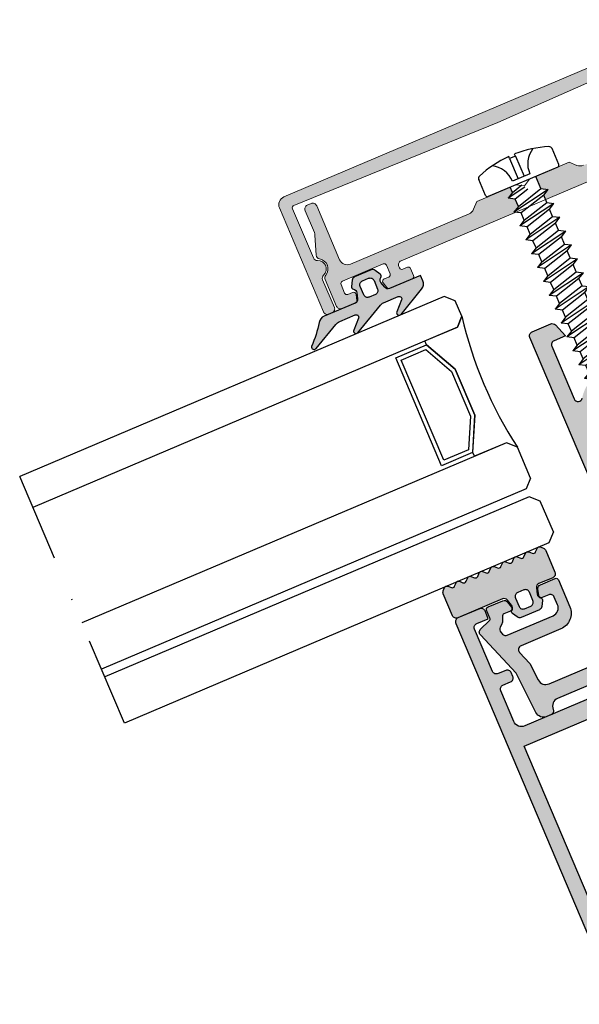
# Model space of a CAD drawing. Units: millimetres. Extents: x 174 to 3388, y 523 to 3693.
# Drawn here: x 554 to 621, y 3347 to 3465 of the extents above; entities that cross this region are included whole.
import ezdxf

# ---------------------------------------------------------------- set-up
doc = ezdxf.new("R2010")
doc.units = ezdxf.units.MM
doc.header["$LTSCALE"] = 0.838525
doc.linetypes.add('DASHDOT', pattern=[25.4, 12.7, -6.35, 0, -6.35])
for name, color, linetype in [('100a', 252, 'Continuous'), ('100c', 252, 'DASHDOT'), ('25C', 3, 'Continuous'), ('rubber', 253, 'Continuous'), ('Visible (ISO)', 7, 'Continuous')]:
    doc.layers.add(name, color=color, linetype=linetype)
doc.layers.add('viewport', color=253, linetype='Continuous', lineweight=5, plot=False)

# ---------------------------------------------------------------- blocks, each defined once
blk = doc.blocks.new('A-GS-502')
at = {"layer": 'rubber'}
h = blk.add_hatch(color=256, dxfattribs=at)
h.paths.add_polyline_path([(13.3, 6.22, 0.198912), (13.15, 6.57), (12.86, 6.86, 0.414214), (12.44, 6.86), (12.11, 6.54, -0.414214), (11.69, 6.54), (11.36, 6.86, 0.414214), (10.94, 6.86), (10.61, 6.54, -0.414214), (10.19, 6.54), (9.86, 6.86, 0.414214), (9.44, 6.86), (9.11, 6.54, -0.414214), (8.69, 6.54), (8.36, 6.86, 0.414214), (7.94, 6.86), (7.61, 6.54, -0.414214), (7.19, 6.54), (6.86, 6.86, 0.414214), (6.44, 6.86), (6.11, 6.54, -0.414214), (5.69, 6.54), (5.36, 6.86, 0.414214), (4.94, 6.86), (4.61, 6.54, -0.414214), (4.19, 6.54), (3.86, 6.86, 0.414214), (3.44, 6.86), (3.11, 6.54, -0.414214), (2.69, 6.54), (2.36, 6.86, 0.414214), (1.94, 6.86), (1.61, 6.54, -0.414214), (1.19, 6.54), (0.86, 6.86, 0.414214), (0.44, 6.86), (0.15, 6.57, 0.198912), (0, 6.22), (0, 3.4, 0.414214), (0.5, 2.9), (2.29, 2.9, -0.334595), (2.77, 2.54), (2.98, 1.8, -0.323816), (2.78, 1.25, 0.392757), (2.69, 0.85), (3.04, 0.25, 0.267949), (3.47, 0), (5.83, 0, 0.267949), (6.26, 0.25), (6.61, 0.85, 0.392757), (6.52, 1.25, -0.323816), (6.32, 1.8), (6.53, 2.54, -0.334595), (7.01, 2.9), (12.8, 2.9, 0.414214), (13.3, 3.4)])
h.paths.add_polyline_path([(5.55, 2.4), (5.55, 1.3, -0.414214), (5.05, 0.8), (4.25, 0.8, -0.414214), (3.75, 1.3), (3.75, 2.4, -0.414214), (4.25, 2.9), (5.05, 2.9, -0.414214)], flags=16)
for points in [[(13.3, 6.22, 0.198912), (13.15, 6.57), (12.86, 6.86, 0.414214), (12.44, 6.86), (12.11, 6.54, -0.414214), (11.69, 6.54), (11.36, 6.86, 0.414214), (10.94, 6.86), (10.61, 6.54, -0.414214), (10.19, 6.54), (9.86, 6.86, 0.414214), (9.44, 6.86), (9.11, 6.54, -0.414214), (8.69, 6.54), (8.36, 6.86, 0.414214), (7.94, 6.86), (7.61, 6.54, -0.414214), (7.19, 6.54), (6.86, 6.86, 0.414214), (6.44, 6.86), (6.11, 6.54, -0.414214), (5.69, 6.54), (5.36, 6.86, 0.414214), (4.94, 6.86), (4.61, 6.54, -0.414214), (4.19, 6.54), (3.86, 6.86, 0.414214), (3.44, 6.86), (3.11, 6.54, -0.414214), (2.69, 6.54), (2.36, 6.86, 0.414214), (1.94, 6.86), (1.61, 6.54, -0.414214), (1.19, 6.54), (0.86, 6.86, 0.414214), (0.44, 6.86), (0.15, 6.57, 0.198912), (0, 6.22), (0, 3.4, 0.414214), (0.5, 2.9), (2.29, 2.9, -0.334595), (2.77, 2.54), (2.98, 1.8, -0.323816), (2.78, 1.25, 0.392757), (2.69, 0.85), (3.04, 0.25, 0.267949), (3.47, 0), (5.83, 0, 0.267949), (6.26, 0.25), (6.61, 0.85, 0.392757), (6.52, 1.25, -0.323816), (6.32, 1.8), (6.53, 2.54, -0.334595), (7.01, 2.9), (12.8, 2.9, 0.414214), (13.3, 3.4), (13.3, 6.22)], [(3.75, 2.4, -0.414214), (4.25, 2.9), (5.05, 2.9, -0.414214), (5.55, 2.4), (5.55, 1.3, -0.414214), (5.05, 0.8), (4.25, 0.8, -0.414214), (3.75, 1.3), (3.75, 2.4)]]:
    blk.add_lwpolyline(points, format="xyb", close=True)
blk = doc.blocks.new('10X50TP')
at = {"layer": '100a'}
for p, q in [((-0.38, 3.19), (-0.38, 3.45)), ((0.38, 3.19), (-0.38, 3.19)), ((-0.38, 3.19), (-0.38, 0.56)), ((0.38, 3.19), (0.38, 3.45)), ((0.38, 3.19), (0.38, 0.56)), ((-4.75, 0.23), (-4.75, 2.31)), ((4.75, 0.23), (4.75, 2.31)), ((4.52, 0), (-4.52, 0)), ((-1.65, -0.68), (-1.65, 0)), ((1.14, 0.56), (-1.14, 0.56)), ((1.65, -1.58), (1.65, 0)), ((-0.03, -0.67), (-2.4, -1.11)), ((-1.65, -0.68), (-2.4, -1.11)), ((-1.65, -1.54), (-2.4, -1.11)), ((-1.65, -0.68), (-0.25, -0.29)), ((0.19, -1.04), (-1.65, -1.54)), ((2.4, -2.01), (-2.4, -2.91)), ((-1.65, -2.48), (-1.65, -1.54)), ((-1.65, -2.48), (1.65, -1.58)), ((1.65, -1.58), (2.4, -2.01)), ((1.65, -2.44), (2.4, -2.01)), ((-1.65, -2.48), (-2.4, -2.91)), ((-1.65, -3.34), (-2.4, -2.91)), ((1.65, -2.44), (-1.65, -3.34)), ((-1.65, -4.28), (-1.65, -3.34)), ((-1.65, -4.28), (1.65, -3.38)), ((1.65, -3.38), (1.65, -2.44)), ((1.65, -3.38), (2.4, -3.81)), ((2.4, -3.81), (-2.4, -4.71)), ((-1.65, -4.28), (-2.4, -4.71)), ((1.65, -4.24), (-1.65, -5.14)), ((1.65, -4.24), (2.4, -3.81)), ((1.65, -5.18), (1.65, -4.24)), ((-1.65, -5.14), (-2.4, -4.71)), ((2.4, -5.61), (-2.4, -6.51)), ((-1.65, -6.08), (-1.65, -5.14)), ((-1.65, -6.08), (1.65, -5.18)), ((1.65, -5.18), (2.4, -5.61)), ((1.65, -6.04), (2.4, -5.61)), ((-1.65, -6.08), (-2.4, -6.51)), ((-1.65, -6.94), (-2.4, -6.51)), ((1.65, -6.04), (-1.65, -6.94)), ((-1.65, -7.88), (-1.65, -6.94)), ((-1.65, -7.88), (1.65, -6.98)), ((1.65, -6.98), (1.65, -6.04)), ((1.65, -6.98), (2.4, -7.41)), ((2.4, -7.41), (-2.4, -8.31)), ((-1.65, -7.88), (-2.4, -8.31)), ((1.65, -7.84), (-1.65, -8.74)), ((1.65, -7.84), (2.4, -7.41)), ((1.65, -8.78), (1.65, -7.84)), ((-1.65, -8.74), (-2.4, -8.31)), ((2.4, -9.21), (-2.4, -10.11)), ((-1.65, -9.68), (-1.65, -8.74)), ((-1.65, -9.68), (1.65, -8.78)), ((1.65, -8.78), (2.4, -9.21)), ((1.65, -9.64), (2.4, -9.21)), ((-1.65, -9.68), (-2.4, -10.11)), ((-1.65, -10.54), (-2.4, -10.11)), ((1.65, -9.64), (-1.65, -10.54)), ((-1.65, -11.48), (-1.65, -10.54)), ((-1.65, -11.48), (1.65, -10.58)), ((1.65, -10.58), (1.65, -9.64)), ((1.65, -10.58), (2.4, -11.01)), ((2.4, -11.01), (-2.4, -11.91)), ((-1.65, -11.48), (-2.4, -11.91)), ((1.65, -11.44), (-1.65, -12.34)), ((1.65, -11.44), (2.4, -11.01)), ((1.65, -12.38), (1.65, -11.44)), ((-1.65, -12.34), (-2.4, -11.91)), ((2.4, -12.81), (-2.4, -13.71)), ((-1.65, -13.28), (-1.65, -12.34)), ((-1.65, -13.28), (1.65, -12.38)), ((1.65, -12.38), (2.4, -12.81)), ((1.65, -13.24), (2.4, -12.81)), ((-1.65, -13.28), (-2.4, -13.71)), ((-1.65, -14.14), (-2.4, -13.71)), ((1.65, -13.24), (-1.65, -14.14)), ((1.65, -14.18), (1.65, -13.24)), ((2.4, -14.61), (-2.4, -15.51)), ((-1.65, -15.08), (-2.4, -15.51)), ((-1.65, -15.08), (-1.65, -14.14)), ((-1.65, -15.08), (-1.65, -14.14)), ((1.65, -14.18), (-1.65, -15.08)), ((1.65, -15.04), (-1.65, -15.94)), ((1.65, -14.18), (2.4, -14.61)), ((1.65, -15.04), (2.4, -14.61)), ((1.65, -15.98), (1.65, -15.04)), ((-1.65, -15.94), (-2.4, -15.51)), ((2.4, -16.41), (-2.4, -17.31)), ((-1.65, -16.88), (-1.65, -15.94)), ((-1.65, -16.88), (-1.65, -15.94)), ((1.65, -15.98), (-1.65, -16.88)), ((1.65, -15.98), (2.4, -16.41)), ((1.65, -16.84), (2.4, -16.41)), ((-1.65, -16.88), (-2.4, -17.31)), ((-1.65, -17.74), (-2.4, -17.31)), ((1.65, -16.84), (-1.65, -17.74)), ((1.65, -17.78), (1.65, -16.84)), ((2.4, -18.21), (-2.4, -19.11)), ((-1.65, -18.68), (-2.4, -19.11)), ((-1.65, -18.68), (-1.65, -17.74)), ((1.65, -17.78), (-1.65, -18.68)), ((1.65, -18.64), (-1.65, -19.54)), ((1.65, -17.78), (2.4, -18.21)), ((1.65, -18.64), (2.4, -18.21)), ((1.65, -19.58), (1.65, -18.64)), ((-1.65, -19.54), (-2.4, -19.11)), ((-1.65, -20.48), (-1.65, -19.54)), ((1.65, -19.58), (-1.65, -20.48)), ((1.65, -19.58), (2.4, -20.01)), ((2.4, -20.01), (-2.4, -20.91)), ((-1.65, -20.48), (-2.4, -20.91)), ((-1.65, -21.34), (-2.4, -20.91)), ((1.65, -20.44), (-1.65, -21.34)), ((1.65, -20.44), (2.4, -20.01)), ((1.65, -21.38), (1.65, -20.44)), ((2.4, -21.81), (-2.4, -22.71)), ((-1.65, -22.28), (-2.4, -22.71)), ((-1.65, -22.28), (-1.65, -21.34)), ((1.65, -21.38), (-1.65, -22.28)), ((1.65, -22.24), (-1.65, -23.14)), ((1.65, -21.38), (2.4, -21.81)), ((1.65, -22.24), (2.4, -21.81)), ((1.65, -23.18), (1.65, -22.24)), ((-1.65, -23.14), (-2.4, -22.71)), ((-1.65, -24.08), (-1.65, -23.14)), ((1.65, -23.18), (-1.65, -24.08)), ((1.65, -23.18), (2.4, -23.61)), ((2.4, -23.61), (-2.4, -24.51)), ((-1.65, -24.08), (-2.4, -24.51)), ((-1.65, -24.94), (-2.4, -24.51)), ((1.65, -24.04), (-1.65, -24.94)), ((1.65, -24.04), (2.4, -23.61)), ((1.65, -24.98), (1.65, -24.04)), ((2.4, -25.41), (-2.4, -26.31)), ((-1.65, -25.88), (-2.4, -26.31)), ((-1.65, -25.88), (-1.65, -24.94)), ((1.65, -24.98), (-1.65, -25.88)), ((1.65, -25.84), (-1.65, -26.74)), ((1.65, -24.98), (2.4, -25.41)), ((1.65, -25.84), (2.4, -25.41)), ((1.65, -26.78), (1.65, -25.84)), ((-1.65, -26.74), (-2.4, -26.31)), ((-1.65, -27.68), (-1.65, -26.74)), ((1.65, -26.78), (-1.65, -27.68)), ((1.65, -26.78), (2.4, -27.21)), ((2.4, -27.21), (-2.4, -28.11)), ((-1.65, -27.68), (-2.4, -28.11)), ((-1.65, -28.54), (-2.4, -28.11)), ((1.65, -27.64), (-1.65, -28.54)), ((1.65, -27.64), (2.4, -27.21)), ((1.65, -28.58), (1.65, -27.64)), ((2.4, -29.01), (-2.4, -29.91)), ((-1.65, -29.48), (-1.65, -28.54)), ((1.65, -28.58), (-1.65, -29.48)), ((1.65, -28.58), (2.4, -29.01)), ((1.65, -29.44), (2.4, -29.01)), ((-1.65, -29.48), (-2.4, -29.91)), ((-1.65, -30.34), (-2.4, -29.91)), ((1.65, -29.44), (-1.65, -30.34)), ((-1.65, -31.28), (-1.65, -30.34)), ((1.65, -30.38), (-1.65, -31.28)), ((1.65, -30.38), (1.65, -29.44)), ((1.65, -30.38), (2.4, -30.81)), ((2.4, -30.81), (-2.4, -31.71)), ((-1.65, -31.28), (-2.4, -31.71)), ((-1.65, -32.14), (-2.4, -31.71)), ((1.65, -31.24), (-1.65, -32.14)), ((1.65, -31.24), (2.4, -30.81)), ((1.65, -32.18), (1.65, -31.24)), ((2.4, -32.61), (-2.4, -33.51)), ((-1.65, -33.08), (-1.65, -32.14)), ((1.65, -32.18), (-1.65, -33.08)), ((1.65, -32.18), (2.4, -32.61)), ((1.65, -33.04), (2.4, -32.61)), ((-1.65, -33.08), (-2.4, -33.51)), ((-1.65, -33.94), (-2.4, -33.51)), ((1.65, -33.04), (-1.65, -33.94)), ((-1.65, -34.88), (-1.65, -33.94)), ((1.65, -33.98), (-1.65, -34.88)), ((1.65, -33.98), (1.65, -33.04)), ((1.65, -33.98), (2.4, -34.41)), ((2.4, -34.41), (-2.4, -35.31)), ((-1.65, -34.88), (-2.4, -35.31)), ((1.65, -34.84), (-1.65, -35.74)), ((1.65, -34.84), (2.4, -34.41)), ((1.65, -35.78), (1.65, -34.84)), ((-1.65, -35.74), (-2.4, -35.31)), ((2.4, -36.21), (-2.4, -37.11)), ((-1.65, -36.68), (-1.65, -35.74)), ((1.65, -35.78), (-1.65, -36.68)), ((1.65, -35.78), (2.4, -36.21)), ((1.65, -36.64), (2.4, -36.21)), ((-1.65, -36.68), (-2.4, -37.11)), ((-1.65, -37.54), (-2.4, -37.11)), ((1.65, -36.64), (-1.65, -37.54)), ((-1.65, -38.48), (-1.65, -37.54)), ((1.65, -37.58), (-1.65, -38.48)), ((1.65, -37.58), (1.65, -36.64)), ((1.65, -37.58), (2.4, -38.01)), ((2.4, -38.01), (-2.4, -38.91)), ((-1.65, -38.48), (-2.4, -38.91)), ((1.65, -38.44), (-1.65, -39.34)), ((1.65, -38.44), (2.4, -38.01)), ((1.65, -39.38), (1.65, -38.44)), ((-1.65, -39.34), (-2.4, -38.91)), ((2.4, -39.81), (-2.4, -40.71)), ((-1.65, -40.28), (-1.65, -39.34)), ((1.65, -39.38), (-1.65, -40.28)), ((1.65, -39.38), (2.4, -39.81)), ((1.65, -40.24), (2.4, -39.81)), ((-1.65, -40.28), (-2.4, -40.71)), ((-1.65, -41.14), (-2.4, -40.71)), ((1.65, -40.24), (-1.65, -41.14)), ((-1.65, -42.08), (-1.65, -41.14)), ((1.65, -41.18), (1.65, -40.24)), ((2.4, -41.61), (-2.4, -42.51)), ((-1.65, -42.08), (-2.4, -42.51)), ((1.65, -41.18), (-1.65, -42.08)), ((1.65, -42.04), (-1.65, -42.94)), ((1.65, -41.18), (2.4, -41.61)), ((1.65, -42.04), (2.4, -41.61)), ((1.65, -42.98), (1.65, -42.04)), ((-1.65, -42.94), (-2.4, -42.51)), ((2.4, -43.41), (-2.16, -44.27)), ((-1.65, -43.88), (-1.65, -42.94)), ((1.65, -42.98), (-1.65, -43.88)), ((1.65, -42.98), (2.4, -43.41)), ((1.65, -43.84), (2.4, -43.41)), ((-1.64, -43.87), (-2.16, -44.27)), ((-1.42, -44.7), (-2.16, -44.27)), ((-1.65, -43.84), (-1.64, -43.87)), ((1.65, -43.84), (-1.42, -44.7)), ((-1.42, -44.7), (-1.18, -45.59)), ((1.65, -43.84), (1.39, -44.83)), ((2.12, -45.25), (-1.98, -46.05)), ((-1.18, -45.59), (-1.98, -46.05)), ((1.39, -44.83), (-1.18, -45.59)), ((1.14, -45.74), (-0.96, -46.41)), ((1.14, -45.74), (0, -50)), ((2.12, -45.25), (1.14, -45.74)), ((1.39, -44.83), (2.12, -45.25)), ((-1.98, -46.05), (-0.96, -46.41)), ((-0.96, -46.41), (0, -50))]:
    blk.add_line(p, q, dxfattribs=at)
for centre, radius, start, end in [((-4.37, 2.31), 0.38, 110.0339, 180), ((0, -9.68), 13.14, 91.6577, 110.0339), ((-4.06, 0.62), 2.93, 358.9162, 61.2985), ((0, -9.68), 13.14, 69.9661, 88.3423), ((4.06, 0.62), 2.93, 118.7015, 181.0838), ((4.37, 2.31), 0.38, 0, 69.9661), ((-4.52, 0.23), 0.228, 180, 270), ((4.52, 0.23), 0.228, 270, 0)]:
    blk.add_arc(centre, radius, start, end, dxfattribs=at)

msp = doc.modelspace()

# ---------------------------------------------------------------- hatches: boundary and pattern name
h = msp.add_hatch(color=256)
h.paths.add_polyline_path([(695.9779644, 3321.41534275, 0.4142135624), (696.50773812, 3322.72657873), (657.62999084, 3414.31681165, 0.0048623017), (657.62610436, 3414.32572561), (654.11718683, 3412.87169444, 0.0211907615), (654.13207239, 3412.83203336), (654.52280352, 3411.91152851), (655.9035608, 3412.4976252, -0.4142135624), (656.55917879, 3412.23273834), (658.7082, 3407.16996164, -0.4142135624), (658.44331314, 3406.51434365), (657.52280828, 3406.12361253, 0.4142135624), (657.25792142, 3405.46799453), (657.45328699, 3405.00774211, 0.4142135624), (658.10890498, 3404.74285525), (659.02940983, 3405.13358637, -0.4142135624), (659.68502782, 3404.86869951), (661.24795234, 3401.1866801, -0.4142135624), (660.71817861, 3399.87544412), (614.324734, 3380.18259524, -0.4142135624), (613.01349801, 3380.71236896), (611.4505735, 3384.39438838, -0.4142135624), (611.71546036, 3385.05000637), (612.63596522, 3385.4407375, 0.4142135624), (612.90085208, 3386.09635549), (612.70548651, 3386.55660792, 0.4142135624), (612.04986852, 3386.82149478), (611.12936367, 3386.43076365, -0.4142135624), (610.47374568, 3386.69565051), (608.32472447, 3391.75842721, -0.4142135624), (608.58961134, 3392.4140452), (609.97036862, 3393.00014189), (609.57963749, 3393.92064674, 0.3011610524), (609.11902708, 3394.22528105), (606.24766394, 3393.03544075, 0.3489278563), (606.08171904, 3392.43586845), (644.95946633, 3300.84563554, 0.4142135624), (646.27070231, 3300.31586181)])
h.paths.add_polyline_path([(694.53824448, 3322.75966658), (646.30379016, 3302.28535545), (614.26383763, 3377.76675343), (662.49829195, 3398.24106457)], flags=16)
h.paths.add_polyline_path([(640.5481015, 3450.97619452, 0.4142135624), (641.20371949, 3450.71130766), (641.57192143, 3450.86760011, 0.4133634661), (641.83737356, 3451.52188104, 586.7160954408), (641.83868565, 3451.51873488, 0.0024302256), (641.8368083, 3451.5232181), (636.56193806, 3463.95003362, 0.4142135624), (635.25070208, 3464.47980735), (585.54343999, 3443.38032641, 0.4142135624), (585.01366627, 3442.06909043), (590.2885365, 3429.64227491, 0.4142135624), (590.94415449, 3429.37738804), (591.31235644, 3429.53368049, 0.4142135624), (591.5772433, 3430.18929849), (590.17616492, 3433.4900323, -0.3178372452), (590.29880745, 3434.05420616, 0.7071067812), (589.56203777, 3435.78992676, -0.3178372452), (589.0710104, 3436.0936132), (586.57588485, 3441.97176061, -0.4186753036), (586.73903043, 3442.36688222), (611.10038707, 3452.27315814), (635.14918592, 3462.91577407, -0.4186753036), (635.54674306, 3462.75865665), (638.0418686, 3456.88050924, -0.3178372452), (637.91922607, 3456.31633538, 0.7071067812), (638.65599575, 3454.58061478, -0.3178372452), (639.14702312, 3454.27692834)])
h.paths.add_polyline_path([(637.63821349, 3452.45692128, -0.4142135624), (638.03158428, 3452.29798917), (638.46138852, 3451.28543383, -0.4142135624), (638.30245641, 3450.89206303), (637.7501535, 3450.65762436, 0.493145426), (637.63096961, 3450.19677446), (638.07713537, 3449.62570832, 0.2522485708), (638.33775347, 3449.51138563, 0.0620606123), (638.45666947, 3449.5452541), (640.00706318, 3450.20335719, 0.4142135624), (640.27195005, 3450.85897518), (638.9043911, 3454.08074217, 0.2769839649), (638.48834667, 3454.38341842, -0.5771280189), (637.6118754, 3456.26759853, 0.354286919), (637.5681479, 3456.89563093), (635.95390314, 3458.6266965, -0.0874886635), (635.76475199, 3458.91796373), (634.66267165, 3461.5143023, 0.4142135624), (634.00705366, 3461.77918916), (633.54680123, 3461.58382359, 0.4142135624), (633.28191437, 3460.9282056), (636.01703227, 3454.48467163, -0.4142135624), (635.48725855, 3453.17343565), (621.32456746, 3447.16172995, -0.1989123674), (620.55922973, 3447.15505095), (619.63204588, 3447.52965754), (615.62784977, 3445.82997713), (616.24367749, 3444.37917793), (617.10324767, 3444.27363599), (616.58206057, 3443.58199735), (616.80004315, 3443.06846257), (631.02184314, 3449.10525851, -0.4142135624), (631.67746113, 3448.84037164), (631.75560735, 3448.65627067, -0.4142135624), (631.59667524, 3448.26289988), (631.04437232, 3448.0284612, 0.4142135624), (630.88544021, 3447.63509041), (631.23709822, 3446.80663604, 0.4142135624), (631.63046902, 3446.64770392), (634.31138009, 3447.78568316, 0.3595035091), (634.48750148, 3448.12469334, -0.0178686497), (634.49124117, 3448.10358654), (634.39038336, 3448.8212272, 0.493145426), (633.9760836, 3449.05562673), (633.42378068, 3448.82118805, -0.4142135624), (633.03040989, 3448.98012017), (632.60060565, 3449.99267551, -0.4142135624), (632.75953777, 3450.3860463)], flags=17)
h.paths.add_polyline_path([(613.2169204, 3441.5475172), (613.03648239, 3441.5696722), (613.55766949, 3442.26131084), (613.19273654, 3443.12103899), (612.33316636, 3443.22658094), (612.85435346, 3443.91821958), (612.59018375, 3444.54056441), (609.94649381, 3443.41838461), (608.58598764, 3442.840884), (608.21138104, 3441.91370014, -0.1989123674), (607.67492832, 3441.36780188), (593.51223723, 3435.35609619, -0.4142135624), (592.20100125, 3435.88586991), (589.46588335, 3442.32940389, 0.4142135624), (588.81026536, 3442.59429075), (588.35001293, 3442.39892518, 0.4142135624), (588.08512607, 3441.74330719), (589.1872064, 3439.14696863, -0.0874886635), (589.26533108, 3438.80857346), (589.38920681, 3436.44488377, 0.354286919), (589.81059984, 3435.97716087, -0.5771280189), (590.55711747, 3434.03781872, 0.2769839649), (590.4858358, 3433.52828481), (591.85339475, 3430.30651782, 0.4142135624), (592.50901275, 3430.04163096), (594.05940646, 3430.69973405, 0.0620606123), (594.16637539, 3430.76174804, 0.2522485709), (594.26517908, 3431.02863623), (594.16432126, 3431.74627689, 0.493145426), (593.7500215, 3431.98067642), (593.19771859, 3431.74623774, -0.4142135624), (592.80434779, 3431.90516986), (592.37454355, 3432.91772519, -0.4142135624), (592.53347567, 3433.31109599), (597.41215139, 3435.38197097, -0.4142135624), (597.80552219, 3435.22303885), (598.23532643, 3434.21048351, -0.4142135624), (598.07639431, 3433.81711272), (597.5240914, 3433.58267404, 0.493145426), (597.40490751, 3433.12182414), (597.85107327, 3432.55075801, 0.3394542589), (598.20469584, 3432.459305), (600.88560691, 3433.59728423, 0.4142135624), (601.04453903, 3433.99065503), (600.69288101, 3434.81910939, 0.4142135624), (600.29951022, 3434.97804151), (599.74720731, 3434.74360283, -0.4142135624), (599.35383651, 3434.90253495), (599.27569029, 3435.08663592, -0.4142135624), (599.54057715, 3435.74225391)], flags=17)
h = msp.add_hatch(color=253)
edge = h.paths.add_edge_path()
edge.add_line((589.39827059, 3425.2949673), (591.77211076, 3428.13657559))
edge.add_arc((592.60556407, 3427.5839857), 1, 113, 146.4551276763, ccw=False)
edge.add_line((592.21483294, 3428.50449055), (594.06944487, 3429.29172661))
edge.add_arc((594.18666421, 3429.01557516), 0.3, -21.846610842, 112.9999999999, ccw=False)
edge.add_line((594.46511923, 3428.90393824), (593.8896442, 3427.46853567))
edge.add_arc((594.16809922, 3427.35689876), 0.3, 158.1533891581, 320.7780350126)
edge.add_line((594.40050986, 3427.16720086), (597.07304208, 3430.4414855))
edge.add_arc((597.84774422, 3429.80915916), 1, 113, 140.7780350126, ccw=False)
edge.add_line((597.45701309, 3430.72966401), (599.22024765, 3431.47811267))
edge.add_arc((599.33746699, 3431.20196122), 0.3, -21.8466108419, 113, ccw=False)
edge.add_line((599.61592201, 3431.0903243), (599.04044697, 3429.65492173))
edge.add_arc((599.318902, 3429.54328482), 0.3, 158.1533891581, 320.7780350126)
edge.add_line((599.55131264, 3429.35358692), (601.99859222, 3432.35190061))
edge.add_arc((601.22389009, 3432.98422695), 1, 320.7780350127, 383)
edge.add_line((602.14439494, 3433.37495808), (601.87225072, 3434.01608968))
edge.add_line((601.87225072, 3434.01608968), (598.17878431, 3432.4483062))
edge.add_arc((597.98341874, 3432.90855863), 0.5, 218, 293.0000000001, ccw=False)
edge.add_line((597.58941337, 3432.60072789), (597.1432476, 3433.17179403))
edge.add_arc((597.53725298, 3433.47962476), 0.5, 146.5833216992, 218.0000000007, ccw=False)
edge.add_arc((596.86950291, 3433.92020375), 0.3, 326.5833216986, 413.0000000002)
edge.add_line((597.05004742, 3434.1597944), (596.46581181, 3434.60004752))
edge.add_arc((596.16490429, 3434.20072976), 0.5, 53, 113)
edge.add_line((595.96953873, 3434.66098219), (594.0024115, 3433.82598622))
edge.add_arc((594.19777706, 3433.36573379), 0.5, 112.9999999999, 172.9999999999)
edge.add_line((593.70150398, 3433.42666846), (593.61235141, 3432.70057902))
edge.add_arc((593.91011526, 3432.66401822), 0.3, 172.9999999991, 259.4166783007)
edge.add_arc((593.76318308, 3431.87762714), 0.5, 8.0000000001, 79.4166783016, ccw=False)
edge.add_line((594.25831712, 3431.94721369), (594.35917493, 3431.22957303))
edge.add_arc((593.8640409, 3431.15998648), 0.5, -67, 8, ccw=False)
edge.add_line((594.05940646, 3430.69973405), (590.34893217, 3429.12473115))
edge.add_arc((590.7396633, 3428.2042263), 1, 113, 169.0968284406)
edge.add_arc((576.87737197, 3430.87447865), 13.11713032, 335.9556834048, 349.0968284407, ccw=False)
edge.add_arc((589.1482346, 3425.46074427), 0.3, 166.6538889909, 326.4551276762)
edge = h.paths.add_edge_path(flags=16)
edge.add_line((596.31805308, 3433.39664926), (596.74785732, 3432.38409392))
edge.add_arc((596.28760489, 3432.18872836), 0.5, -67, 23, ccw=False)
edge.add_line((596.48297046, 3431.72847593), (595.75522031, 3431.41956432))
edge.add_arc((595.55985475, 3431.87981675), 0.5, 202.9999999999, 292.9999999999, ccw=False)
edge.add_line((595.09960232, 3431.68445118), (594.66979808, 3432.69700652))
edge.add_arc((595.13005051, 3432.89237209), 0.5, 113.0000000001, 203, ccw=False)
edge.add_line((594.93468494, 3433.35262451), (595.66243509, 3433.66153612))
edge.add_arc((595.85780065, 3433.2012837), 0.5, 22.9999999999, 112.9999999999, ccw=False)
at = {"layer": '100a'}
h = msp.add_hatch(color=256, dxfattribs=at)
edge = h.paths.add_edge_path()
edge.add_arc((617.62195292, 3427.7519229), 0.5, 43, 113, ccw=False)
edge.add_line((617.98762977, 3428.09292208), (619.20039456, 3426.79239106))
edge.add_line((619.20039456, 3426.79239106), (617.81963728, 3426.20629437))
edge.add_arc((618.01500285, 3425.74604194), 0.5, 113, 203)
edge.add_line((617.55475042, 3425.55067638), (620.22996931, 3419.24825565))
edge.add_arc((620.69022173, 3419.44362121), 0.5, 203, 349.4426902381)
edge.add_arc((625.40896798, 3418.56417035), 4.3, 138, 169.4426902381, ccw=False)
edge.add_line((622.21344523, 3421.44143196), (623.99699281, 3419.8355185))
edge.add_line((623.99699281, 3419.8355185), (623.29055595, 3419.45989936))
edge.add_arc((625.40896798, 3418.56417035), 2.3, 157.0798809374, 193.7416714668)
edge.add_line((623.17480178, 3418.01781755), (623.66000876, 3417.82178121))
edge.add_line((623.66000876, 3417.82178121), (623.46397242, 3417.33657423))
edge.add_arc((625.40896798, 3418.56417035), 2.3, 212.2583285332, 253.7416714668)
edge.add_line((624.76504029, 3416.35614926), (625.17741623, 3416.67833266))
edge.add_line((625.17741623, 3416.67833266), (625.49959963, 3416.26595672))
edge.add_arc((625.40896798, 3418.56417035), 2.3, -87.7416714668, -46.2583285332)
edge.add_line((626.99920649, 3416.90250206), (626.92637545, 3417.42072181))
edge.add_line((626.92637545, 3417.42072181), (627.4445952, 3417.49355284))
edge.add_arc((625.40896798, 3418.56417035), 2.3, -27.7416714668, 13.7416714668)
edge.add_line((627.64313419, 3419.11052315), (627.15760174, 3419.30669099))
edge.add_line((627.15760174, 3419.30669099), (627.35378689, 3419.79226626))
edge.add_arc((625.40879132, 3418.56467013), 2.3, 32.2583285332, 68.9201190626)
edge.add_line((626.23603045, 3420.71075388), (625.47510036, 3420.46351271))
edge.add_line((625.47510036, 3420.46351271), (625.55885916, 3422.86205069))
edge.add_arc((625.40879132, 3418.56467013), 4.3, 56.5573097619, 88, ccw=False)
edge.add_arc((628.0540839, 3422.56997002), 0.5, 236.5573097619, 383)
edge.add_line((628.51433632, 3422.76533559), (625.83911744, 3429.06775632))
edge.add_arc((625.37886501, 3428.87239076), 0.5, 23, 113)
edge.add_line((625.18349945, 3429.33264318), (623.80274217, 3428.74654649))
edge.add_line((623.80274217, 3428.74654649), (623.70967566, 3430.52236123))
edge.add_arc((624.20899043, 3430.54852921), 0.5, 113, 183, ccw=False)
edge.add_line((624.01362487, 3431.00878164), (626.2430469, 3431.95511515))
edge.add_arc((626.43841246, 3431.49486272), 0.5, 23, 113, ccw=False)
edge.add_line((626.89866489, 3431.69022828), (639.79404124, 3401.31062539))
edge.add_arc((640.7145461, 3401.70135652), 1, 203, 219)
edge.add_line((639.93740014, 3401.07203613), (643.20871545, 3397.03229815))
edge.add_arc((643.98586141, 3397.66161854), 1, 219, 293)
edge.add_line((644.37659254, 3396.74111369), (655.08811552, 3401.28788544))
edge.add_arc((654.69738439, 3402.2083903), 1, -67, 19.0987029829)
edge.add_line((655.64234071, 3402.5355868), (654.92127121, 3404.61806375))
edge.add_line((654.92127121, 3404.61806375), (654.82668182, 3406.42293674))
edge.add_arc((654.32736706, 3406.39676876), 0.5, 3, 113)
edge.add_line((654.13200149, 3406.85702119), (649.36067849, 3404.83171474))
edge.add_arc((648.57921623, 3406.67272444), 2, -157, -67, ccw=False)
edge.add_line((646.73820652, 3405.89126219), (645.37064757, 3409.11302917))
edge.add_arc((645.64679903, 3409.23024851), 0.3, 113, 203, ccw=False)
edge.add_line((645.52957969, 3409.50639997), (647.29180589, 3410.25442061))
edge.add_arc((647.48717145, 3409.79416818), 0.5, 38, 113, ccw=False)
edge.add_line((647.88117683, 3410.10199892), (648.36033579, 3409.48870342))
edge.add_arc((648.12393257, 3409.30400497), 0.3, -67, 38, ccw=False)
edge.add_line((648.2411519, 3409.02785352), (647.45841632, 3408.69560197))
edge.add_arc((647.65378189, 3408.23534955), 0.5, 113, 203)
edge.add_line((647.19352946, 3408.03998398), (647.58426059, 3407.11947913))
edge.add_arc((648.50476544, 3407.51021026), 1, 203, 293)
edge.add_line((648.89549657, 3406.58970541), (654.36678729, 3408.91213053))
edge.add_arc((654.17142173, 3409.37238295), 0.5, -67, 3)
edge.add_line((654.67073649, 3409.39855093), (654.65422941, 3409.71352486))
edge.add_arc((654.15491464, 3409.68735688), 0.5, 3, 78.3498686863)
edge.add_arc((654.61936498, 3411.93997444), 1.8, 216.4500543831, 258.3498686864, ccw=False)
edge.add_arc((652.93017733, 3410.69231861), 0.3, 36.4500543831, 113)
edge.add_line((652.81295799, 3410.96847007), (652.0152218, 3410.62985114))
edge.add_arc((651.89800247, 3410.9060026), 0.3, -172, -67, ccw=False)
edge.add_line((651.60092204, 3410.86425067), (651.49260596, 3411.63495964))
edge.add_arc((651.98774, 3411.70454619), 0.5, 113, 188, ccw=False)
edge.add_line((651.79237443, 3412.16479861), (653.55460063, 3412.91281926))
edge.add_arc((653.67181997, 3412.6366678), 0.3, 23, 113, ccw=False)
edge.add_line((653.94797143, 3412.75388714), (654.34321352, 3411.82275511))
edge.add_arc((654.61936498, 3411.93997444), 0.3, 202.9999999999, 272.9999999999)
edge.add_line((654.63506577, 3411.64038558), (656.05141533, 3411.71461332))
edge.add_arc((656.0775833, 3411.21529855), 0.5, 3, 93, ccw=False)
edge.add_line((656.57689807, 3411.24146653), (656.90372765, 3405.00518664))
edge.add_line((656.90372765, 3405.00518664), (658.62460612, 3400.03522227))
edge.add_arc((657.6910257, 3399.67685432), 1, -67, 21, ccw=False)
edge.add_line((658.08175683, 3398.75634946), (657.58879857, 3398.5471011))
edge.add_arc((657.39343301, 3399.00735353), 0.5, -157, -67, ccw=False)
edge.add_arc((656.01267573, 3398.42125683), 1, 23, 113)
edge.add_line((655.6219446, 3399.34176169), (646.23781617, 3395.3584355))
edge.add_arc((646.6285473, 3394.43793064), 1, 113, 203)
edge.add_arc((645.24779002, 3393.85183395), 0.5, -67, 23, ccw=False)
edge.add_line((645.44315559, 3393.39158152), (644.75277695, 3393.09853318))
edge.add_arc((644.36204582, 3394.01903803), 1, -141, -67, ccw=False)
edge.add_line((643.58489986, 3393.38971764), (639.1897234, 3398.81730855))
edge.add_arc((638.80115042, 3398.50264836), 0.5, 39, 182.2576200455)
edge.add_arc((634.00487615, 3398.31356336), 4.3, -42, 2.2576200455, ccw=False)
edge.add_line((637.2003989, 3395.43630175), (635.41685132, 3397.04221521))
edge.add_line((635.41685132, 3397.04221521), (636.12328818, 3397.41783435))
edge.add_arc((634.00487615, 3398.31356336), 2.3, -22.9201190626, 13.7416714668)
edge.add_line((636.23904235, 3398.85991616), (635.75383537, 3399.0559525))
edge.add_line((635.75383537, 3399.0559525), (635.94987171, 3399.54115948))
edge.add_arc((634.00487615, 3398.31356336), 2.3, 32.2583285332, 73.7416714668)
edge.add_line((634.64880384, 3400.52158445), (634.2364279, 3400.19940105))
edge.add_line((634.2364279, 3400.19940105), (633.9142445, 3400.61177699))
edge.add_arc((634.00487615, 3398.31356336), 2.3, 92.2583285332, 133.7416714668)
edge.add_line((632.41463764, 3399.97523165), (632.48746868, 3399.4570119))
edge.add_line((632.48746868, 3399.4570119), (631.96924893, 3399.38418087))
edge.add_arc((634.00487615, 3398.31356336), 2.3, 152.2583285332, 193.7416714668)
edge.add_line((631.77070994, 3397.76721056), (632.25591693, 3397.57117421))
edge.add_line((632.25591693, 3397.57117421), (632.05988058, 3397.08596723))
edge.add_arc((634.00487615, 3398.31356336), 2.3, 212.2583285332, 248.9201190626)
edge.add_line((633.17763702, 3396.16747962), (633.9385671, 3396.41472079))
edge.add_line((633.9385671, 3396.41472079), (633.85480831, 3394.0161828))
edge.add_arc((634.00487615, 3398.31356336), 4.3, 223.7423799545, 268, ccw=False)
edge.add_arc((630.53708771, 3394.99476186), 0.5, 43.7423799545, 187)
edge.add_line((630.04081464, 3394.93382719), (630.89195068, 3388.00188037))
edge.add_arc((629.89940453, 3387.88001103), 1, -67, 7, ccw=False)
edge.add_line((630.29013566, 3386.95950618), (629.59975702, 3386.66645783))
edge.add_arc((629.40439146, 3387.12671026), 0.5, -157, -67, ccw=False)
edge.add_arc((628.02363418, 3386.54061356), 1, 23, 113)
edge.add_line((627.63290305, 3387.46111842), (618.24877462, 3383.47779223))
edge.add_arc((618.63950575, 3382.55728738), 1, 113, 203)
edge.add_arc((617.25874847, 3381.97119068), 0.5, -67, 23, ccw=False)
edge.add_line((617.45411403, 3381.51093826), (616.96115578, 3381.30168989))
edge.add_arc((616.57042465, 3382.22219475), 1, -155, -67, ccw=False)
edge.add_line((615.66411687, 3381.79957648), (613.28444632, 3386.48990022))
edge.add_line((613.28444632, 3386.48990022), (609.02547689, 3391.05708577))
edge.add_arc((609.39115374, 3391.39808495), 0.5, 133, 223, ccw=False)
edge.add_line((609.05015456, 3391.7637618), (610.0874286, 3392.73103549))
edge.add_arc((609.8828291, 3392.9504416), 0.3, -47, 23)
edge.add_line((610.15898055, 3393.06766094), (609.76373845, 3393.99879297))
edge.add_arc((610.03988991, 3394.11601231), 0.3, 109.554042813, 203.0000000001, ccw=False)
edge.add_line((609.93948116, 3394.39871017), (611.68844038, 3395.14109932))
edge.add_arc((611.88043909, 3394.67943223), 0.5, 38, 112.5815123154, ccw=False)
edge.add_line((612.27444446, 3394.98726297), (612.75360343, 3394.37396746))
edge.add_arc((612.5172002, 3394.18926902), 0.3, -67, 38, ccw=False)
edge.add_line((612.63441954, 3393.91311757), (611.83668335, 3393.57449864))
edge.add_arc((611.95390269, 3393.29834719), 0.3, 113, 189.5499456169)
edge.add_arc((609.88300585, 3392.94994185), 1.8, -32.3498686864, 9.5499456169, ccw=False)
edge.add_arc((611.82603763, 3391.71923982), 0.5, 147.6501313136, 223)
edge.add_line((611.46036078, 3391.37824064), (611.67546728, 3391.14756716))
edge.add_arc((612.04114413, 3391.48856634), 0.5, 223, 293)
edge.add_line((612.23650969, 3391.02831392), (617.70780041, 3393.35073904))
edge.add_arc((617.31706929, 3394.27124389), 1, -67, 23)
edge.add_line((618.23757414, 3394.66197502), (617.84684301, 3395.58247987))
edge.add_arc((617.38659058, 3395.38711431), 0.5, 23, 113)
edge.add_line((617.19122502, 3395.84736674), (616.40848944, 3395.51511519))
edge.add_arc((616.2912701, 3395.79126665), 0.3, -172, -67, ccw=False)
edge.add_line((615.99418968, 3395.74951472), (615.8858736, 3396.52022369))
edge.add_arc((616.38100763, 3396.58981024), 0.5, 113, 188, ccw=False)
edge.add_line((616.18564207, 3397.05006266), (617.94786817, 3397.79808327))
edge.add_arc((618.06508751, 3397.52193181), 0.3, 23, 113.0000000001, ccw=False)
edge.add_line((618.34123897, 3397.63915115), (619.70879792, 3394.41738416))
edge.add_arc((617.86778821, 3393.6359219), 2, -67, 23, ccw=False)
edge.add_line((618.64925047, 3391.7949122), (613.87792746, 3389.76960574))
edge.add_arc((614.07329303, 3389.30935332), 0.5, 113, 223)
edge.add_line((613.70761618, 3388.96835414), (614.94022585, 3387.64654209))
edge.add_line((614.94022585, 3387.64654209), (615.93733743, 3385.68123806))
edge.add_arc((616.82912472, 3386.13369296), 1, 206.9012970171, 293)
edge.add_line((617.21985585, 3385.2131881), (627.93137883, 3389.75995985))
edge.add_arc((627.5406477, 3390.68046471), 1, -67, 7)
edge.add_line((628.53319386, 3390.80233405), (627.89969611, 3395.96175915))
edge.add_arc((626.90714996, 3395.83988981), 1, 7, 23)
edge.add_line((627.82765481, 3396.23062094), (614.93227846, 3426.61022383))
edge.add_arc((615.39253089, 3426.80558939), 0.5, 113, 203, ccw=False)
edge.add_line((615.19716532, 3427.26584182), (617.42658735, 3428.21217533))
edge = h.paths.add_edge_path(flags=16)
edge.add_arc((630.12771945, 3417.68470721), 0.5, 23, 169.4426902381, ccw=False)
edge.add_line((630.58797187, 3417.88007278), (637.11060302, 3402.51371675))
edge.add_arc((636.6503506, 3402.31835118), 0.5, -123.4426902381, 23, ccw=False)
edge.add_arc((634.00505802, 3398.3130513), 4.3, 56.5573097619, 169.4426902381)
edge.add_arc((629.28631177, 3399.19250216), 0.5, -157, -10.5573097619, ccw=False)
edge.add_line((628.82605934, 3398.99713659), (622.30342819, 3414.36349262))
edge.add_arc((622.76368062, 3414.55885819), 0.5, 56.5573097619, 203, ccw=False)
edge.add_arc((625.40897319, 3418.56415807), 4.3, 236.5573097619, 349.4426902381)

# ---------------------------------------------------------------- linework, layer by layer
for p, q in [((604.7071008, 3431.5045314), (553.99136022, 3409.97697674)), ((606.01833678, 3430.97475768), (604.7071008, 3431.5045314)), ((606.79979904, 3429.13374797), (606.01833678, 3430.97475768)), ((606.79979904, 3429.13374797), (606.01833678, 3430.97475768)), ((606.27002532, 3427.82251199), (555.55428474, 3406.29495733)), ((612.13099224, 3414.01493919), (561.41525166, 3392.48738453)), ((615.00515274, 3409.80314605), (613.44222823, 3413.48516546)), ((615.00515274, 3409.80314605), (614.47537901, 3408.49191007)), ((614.47537901, 3408.49191007), (563.75963843, 3386.96435541)), ((614.86611014, 3407.57140522), (564.15036956, 3386.04385055)), ((617.74027064, 3403.35961208), (616.17734612, 3407.04163149)), ((617.74027064, 3403.35961208), (617.21049691, 3402.04837609)), ((617.21049691, 3402.04837609), (566.49475633, 3380.52082143))]:
    msp.add_line(p, q)
at = {"color": 5}
for p, q in [((606.79979904, 3429.13374797), (606.27002532, 3427.82251199)), ((606.79979904, 3429.13374797), (606.27002532, 3427.82251199)), ((616.17734612, 3407.04163149), (614.86611014, 3407.57140522)), ((616.17734612, 3407.04163149), (614.86611014, 3407.57140522))]:
    msp.add_line(p, q, dxfattribs=at)
for points in [[(589.39827059, 3425.2949673), (591.77211076, 3428.13657559, -0.1470213042), (592.21483294, 3428.50449055), (594.06944487, 3429.29172661, -0.6672109726), (594.46511923, 3428.90393824), (593.8896442, 3427.46853567, 0.8588053766), (594.40050986, 3427.16720086), (597.07304208, 3430.4414855, -0.1218015713), (597.45701309, 3430.72966401), (599.22024765, 3431.47811267, -0.6672109726), (599.61592201, 3431.0903243), (599.04044697, 3429.65492173, 0.8588053766), (599.55131264, 3429.35358692), (601.99859222, 3432.35190061, 0.2783678162), (602.14439494, 3433.37495808), (601.87225072, 3434.01608968), (598.17878431, 3432.4483062, -0.3394542589), (597.58941337, 3432.60072789), (597.1432476, 3433.17179403, -0.3221080881), (597.11990919, 3433.75498663, 0.3960121918), (597.05004742, 3434.1597944), (596.46581181, 3434.60004752, 0.2679491924), (595.96953873, 3434.66098219), (594.0024115, 3433.82598622, 0.2679491924), (593.70150398, 3433.42666846), (593.61235141, 3432.70057902, 0.3960121918), (593.85501569, 3432.36912156, -0.3221080881), (594.25831712, 3431.94721369), (594.35917493, 3431.22957303, -0.3394542589), (594.05940646, 3430.69973405), (590.34893217, 3429.12473115, 0.249776808), (589.75771505, 3428.3933761, -0.057401984), (588.85633657, 3425.52999413, 0.8376228183)], [(596.31805308, 3433.39664926), (596.74785732, 3432.38409392, -0.4142135624), (596.48297046, 3431.72847593), (595.75522031, 3431.41956432, -0.4142135624), (595.09960232, 3431.68445118), (594.66979808, 3432.69700652, -0.4142135624), (594.93468494, 3433.35262451), (595.66243509, 3433.66153612, -0.4142135624)], [(602.39933564, 3426.1795017), (606.27002532, 3427.82251199), (606.79979904, 3429.13374797, 0.0872540061), (613.44222823, 3413.48516546), (612.13099224, 3414.01493919), (608.33315316, 3412.40285214), (608.13778759, 3412.86310457), (608.3430222, 3417.295663), (605.99863542, 3422.81869212), (602.5947012, 3425.71924928)]]:
    msp.add_lwpolyline(points, format="xyb", close=True)
for points in [[(605.99863542, 3422.81869212), (608.3430222, 3417.295663), (608.064937, 3412.83218133), (604.38291759, 3411.26925681), (598.91268179, 3424.15632476), (602.5947012, 3425.71924928)], [(605.58450255, 3422.51467569), (607.83665021, 3417.20894829), (607.58511979, 3413.17169119), (604.64780445, 3411.9248748), (599.56829978, 3423.8914379), (602.50561512, 3425.13825429)], [(662.49829195, 3398.24106457), (694.53824448, 3322.75966658), (646.30379016, 3302.28535545), (614.26383763, 3377.76675343), (662.49829195, 3398.24106457)]]:
    msp.add_lwpolyline(points, close=True)
msp.add_lwpolyline([(660.71817861, 3399.87544412), (614.324734, 3380.18259524, -0.4142135624), (613.01349801, 3380.71236896), (611.4505735, 3384.39438838, -0.4142135624), (611.71546036, 3385.05000637), (612.63596522, 3385.4407375, 0.4142135624), (612.90085208, 3386.09635549), (612.70548651, 3386.55660792, 0.4142135624), (612.04986852, 3386.82149478), (611.12936367, 3386.43076365, -0.4142135624), (610.47374568, 3386.69565051), (608.32472447, 3391.75842721, -0.4142135624), (608.58961134, 3392.4140452), (609.97036862, 3393.00014189), (609.57963749, 3393.92064674, 0.4142135624), (608.9240195, 3394.18553361), (606.34660591, 3393.09148645, 0.4142135624), (606.08171904, 3392.43586845), (644.95946633, 3300.84563554, 0.4142135624)], format="xyb")
at = {"layer": '100c'}
msp.add_line((566.49475633, 3380.52082143), (553.99136022, 3409.97697674), dxfattribs=at)
at = {"layer": 'viewport'}
for points in [[(635.25070208, 3464.47980735), (585.54343999, 3443.38032641, 0.4142135624), (585.01366627, 3442.06909043), (590.2885365, 3429.64227491, 0.4142135624), (590.94415449, 3429.37738804), (591.31235644, 3429.53368049, 0.4142135624), (591.5772433, 3430.18929849), (590.17616492, 3433.4900323, -0.3178372452), (590.29880745, 3434.05420616, 0.7071067812), (589.56203777, 3435.78992676, -0.3178372452), (589.0710104, 3436.0936132), (586.57588485, 3441.97176061), (586.57588485, 3441.97176061, -0.4186753036), (586.73903043, 3442.36688222), (611.10038707, 3452.27315814), (635.14918592, 3462.91577407, -0.4186753036)], [(621.32456746, 3447.16172995, -0.1989123674), (620.55922973, 3447.15505095), (619.63204588, 3447.52965754), (614.90619735, 3445.52365385), (614.30438232, 3444.72501834), (613.31183617, 3444.84688769), (608.58598764, 3442.840884), (608.21138104, 3441.91370014, -0.1989123674), (607.67492832, 3441.36780188), (593.51223723, 3435.35609619, -0.4142135624), (592.20100125, 3435.88586991), (589.46588335, 3442.32940389, 0.4142135624), (588.81026536, 3442.59429075), (588.35001293, 3442.39892518, 0.4142135624), (588.08512607, 3441.74330719), (589.1872064, 3439.14696863, -0.0874886635), (589.26533108, 3438.80857346), (589.38920681, 3436.44488377, 0.354286919), (589.81059984, 3435.97716087, -0.5771280189), (590.55711747, 3434.03781872, 0.2769839649), (590.4858358, 3433.52828481), (591.85339475, 3430.30651782, 0.4142135624), (592.50901275, 3430.04163096), (594.08531799, 3430.71073284, 0.3394542589), (594.26517908, 3431.02863623), (594.16432126, 3431.74627689, 0.493145426), (593.7500215, 3431.98067642), (593.19771859, 3431.74623774, -0.4142135624), (592.80434779, 3431.90516986), (592.37454355, 3432.91772519, -0.4142135624), (592.53347567, 3433.31109599), (597.41215139, 3435.38197097, -0.4142135624), (597.80552219, 3435.22303885), (598.23532643, 3434.21048351, -0.4142135624), (598.07639431, 3433.81711272), (597.5240914, 3433.58267404, 0.493145426), (597.40490751, 3433.12182414), (597.85107327, 3432.55075801, 0.3394542589), (598.20469584, 3432.459305), (600.88560691, 3433.59728423, 0.4142135624), (601.04453903, 3433.99065503), (600.69288101, 3434.81910939, 0.4142135624), (600.29951022, 3434.97804151), (599.74720731, 3434.74360283, -0.4142135624), (599.35383651, 3434.90253495), (599.27569029, 3435.08663592), (599.27569029, 3435.08663592, -0.4142135624), (599.54057715, 3435.74225391), (631.02184314, 3449.10525851, -0.4142135624)]]:
    msp.add_lwpolyline(points, format="xyb", dxfattribs=at)
at = {"layer": 'Visible (ISO)'}
for points in [[(627.82765481, 3396.23062094), (614.93227846, 3426.61022383, -0.4142135624), (615.19716532, 3427.26584182), (617.42658735, 3428.21217533, -0.3152987889), (617.98762977, 3428.09292208), (619.20039456, 3426.79239106), (617.81963728, 3426.20629437, 0.4142135624), (617.55475042, 3425.55067638), (620.22996931, 3419.24825565, 0.7429545912), (621.1817578, 3419.35201174, -0.1380619237)], [(627.63290305, 3387.46111842), (618.24877462, 3383.47779223, 0.4142135624), (617.7190009, 3382.16655625, -0.4142135624), (617.45411403, 3381.51093826), (616.96115578, 3381.30168989, -0.4040262258), (615.66411687, 3381.79957648), (613.28444632, 3386.48990022), (609.02547689, 3391.05708577, -0.4142135624), (609.05015456, 3391.7637618), (610.0874286, 3392.73103549, 0.3152987889), (610.15898055, 3393.06766094), (609.76373845, 3393.99879297, -0.4319408691), (609.93948116, 3394.39871017), (611.68844038, 3395.14109932, -0.3374191129), (612.27444446, 3394.98726297), (612.75360343, 3394.37396746, -0.493145426), (612.63441954, 3393.91311757), (611.83668335, 3393.57449864, 0.3470139275), (611.65806028, 3393.248575, -0.1848869229), (611.40363942, 3391.98678374, 0.3411576408), (611.46036078, 3391.37824064), (611.67546728, 3391.14756716, 0.3152987889), (612.23650969, 3391.02831392), (617.70780041, 3393.35073904, 0.4142135624), (618.23757414, 3394.66197502), (617.84684301, 3395.58247987, 0.4142135624), (617.19122502, 3395.84736674), (616.40848944, 3395.51511519, -0.493145426), (615.99418968, 3395.74951472), (615.8858736, 3396.52022369, -0.3394542589), (616.18564207, 3397.05006266), (617.94786817, 3397.79808327, -0.4142135624), (618.34123897, 3397.63915115), (619.70879792, 3394.41738416, -0.4142135624), (618.64925047, 3391.7949122), (613.87792746, 3389.76960574, 0.5205670506), (613.70761618, 3388.96835414), (614.94022585, 3387.64654209), (615.93733743, 3385.68123806, 0.3944080586), (617.21985585, 3385.2131881), (627.93137883, 3389.75995985, 0.3345953195)]]:
    msp.add_lwpolyline(points, format="xyb", dxfattribs=at)

# ---------------------------------------------------------------- block references
at = {"xscale": -1, "rotation": 23.00000000000007}
msp.add_blockref('A-GS-502', (619.2621883, 3395.42338082), dxfattribs=at)
at = {"layer": '25C', "rotation": 23.00000000000016}
msp.add_blockref('10X50TP', (614.10901676, 3445.18527077), dxfattribs=at)

doc.saveas('drawing.dxf')
